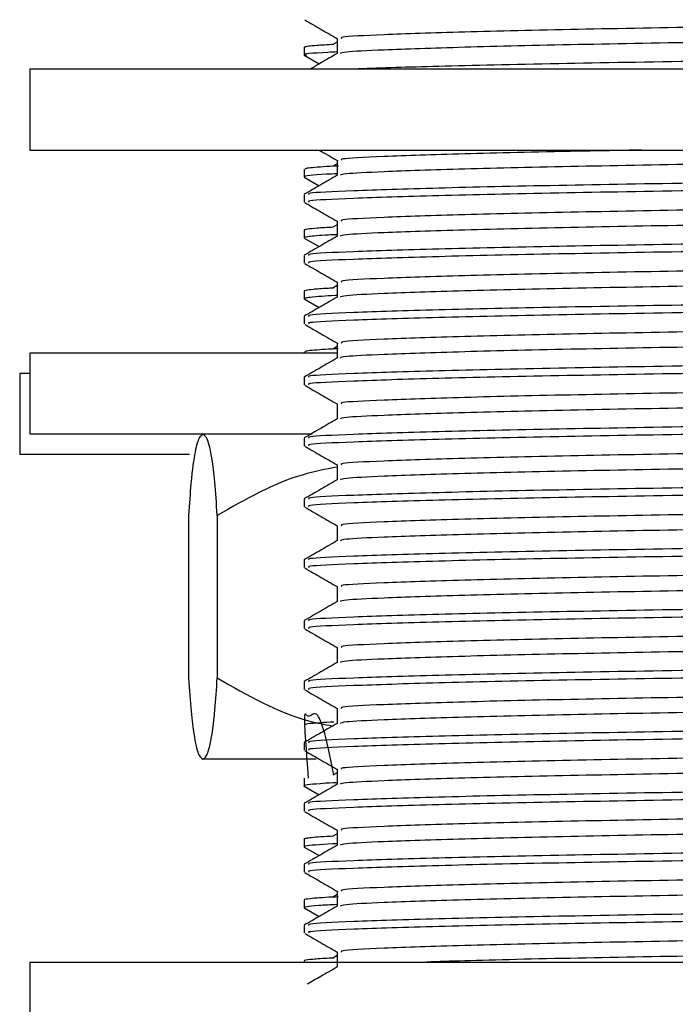
# Model space of a CAD drawing. Units: millimetres. Extents: x 3 to 2496, y 5 to 2495.
# Drawn here: x 538 to 555, y 1332 to 1356 of the extents above; entities that cross this region are included whole.
import ezdxf

# ---------------------------------------------------------------- set-up
doc = ezdxf.new("R2010")
doc.units = ezdxf.units.MM

msp = doc.modelspace()

# ---------------------------------------------------------------- linework, layer by layer
at = {"color": 7, "linetype": 'Continuous', "lineweight": 25}
for p, q in [((546.218, 1355.223), (546.118, 1355.161)), ((546.218, 1355.31), (546.218, 1354.938)), ((545.406, 1355.087), (545.406, 1354.9)), ((545.409, 1354.895), (545.776, 1354.683)), ((538.656, 1354.561), (538.656, 1352.561)), ((538.656, 1354.561), (583.156, 1354.561)), ((538.656, 1352.561), (583.156, 1352.561)), ((546.218, 1352.31), (546.218, 1351.935)), ((545.406, 1352.087), (545.406, 1351.9)), ((546.218, 1352.223), (546.118, 1352.161)), ((545.409, 1351.895), (545.776, 1351.683)), ((545.406, 1351.465), (545.406, 1351.278)), ((546.218, 1350.81), (546.218, 1350.435)), ((545.406, 1350.587), (545.406, 1350.4)), ((546.218, 1350.723), (546.118, 1350.661)), ((545.409, 1350.395), (545.776, 1350.183)), ((545.406, 1349.965), (545.406, 1349.778)), ((546.218, 1349.223), (546.118, 1349.161)), ((546.218, 1349.31), (546.218, 1348.938)), ((545.406, 1349.087), (545.406, 1348.9)), ((545.409, 1348.895), (545.776, 1348.683)), ((545.406, 1348.465), (545.406, 1348.278)), ((546.218, 1347.723), (546.118, 1347.661)), ((546.218, 1347.81), (546.218, 1347.438)), ((538.656, 1347.561), (538.656, 1345.561)), ((546.226, 1347.561), (538.656, 1347.561)), ((545.406, 1347.587), (545.406, 1347.561)), ((538.406, 1347.061), (538.406, 1345.061)), ((538.656, 1347.061), (538.406, 1347.061)), ((545.406, 1346.965), (545.406, 1346.778)), ((546.218, 1346.31), (546.218, 1345.938)), ((545.607, 1345.561), (538.656, 1345.561)), ((545.406, 1345.465), (545.406, 1345.278)), ((539.06, 1345.061), (538.406, 1345.061)), ((542.59, 1345.061), (539.06, 1345.061)), ((546.218, 1344.81), (546.218, 1344.438)), ((545.406, 1343.965), (545.406, 1343.778)), ((542.563, 1343.561), (542.563, 1339.561)), ((543.27, 1343.561), (543.27, 1339.561)), ((546.218, 1343.31), (546.218, 1342.938)), ((545.406, 1342.465), (545.406, 1342.278)), ((546.218, 1341.81), (546.218, 1341.438)), ((545.406, 1340.965), (545.406, 1340.778)), ((546.218, 1340.31), (546.218, 1339.938)), ((545.406, 1339.465), (545.406, 1339.278)), ((546.218, 1338.81), (546.218, 1338.438)), ((545.406, 1337.965), (545.406, 1337.778)), ((542.916, 1337.561), (542.906, 1337.561)), ((545.708, 1337.561), (542.916, 1337.561)), ((546.218, 1337.31), (546.218, 1336.938)), ((545.406, 1337.088), (545.406, 1336.9)), ((546.218, 1337.224), (546.118, 1337.161)), ((545.409, 1336.895), (545.776, 1336.683)), ((545.406, 1336.465), (545.406, 1336.278)), ((546.218, 1335.81), (546.218, 1335.435)), ((545.406, 1335.587), (545.406, 1335.4)), ((546.218, 1335.724), (546.118, 1335.661)), ((545.409, 1335.395), (545.776, 1335.183)), ((545.406, 1334.965), (545.406, 1334.778)), ((545.406, 1334.087), (545.406, 1333.9)), ((546.218, 1334.224), (546.118, 1334.161)), ((546.218, 1334.31), (546.218, 1333.935)), ((545.409, 1333.895), (545.776, 1333.683)), ((545.406, 1333.465), (545.406, 1333.278)), ((546.218, 1332.724), (546.118, 1332.661)), ((546.218, 1332.81), (546.218, 1332.438)), ((538.656, 1332.561), (538.656, 1330.561)), ((538.656, 1332.561), (583.156, 1332.561)), ((545.406, 1332.587), (545.406, 1332.561))]:
    msp.add_line(p, q, dxfattribs=at)
for centre, start, end in [((546.072, 1338.214), 113.3141, 113.4526), ((546.072, 1344.907), 246.5551, 246.6859)]:
    msp.add_arc(centre, 8, start, end, dxfattribs=at)
for points, knots in [([(575.48, 1356.053), (575.498, 1356.046), (575.571, 1356.019), (574.661, 1355.967), (572.797, 1355.901), (570.083, 1355.842), (566.777, 1355.783), (563.021, 1355.717), (559.119, 1355.651), (555.386, 1355.592), (552.024, 1355.533), (549.215, 1355.467), (547.269, 1355.401), (546.271, 1355.351), (546.32, 1355.32), (546.338, 1355.309)], [0, 0, 0, 0, 0.0279994, 0.1135182, 0.199037, 0.2816402, 0.3642435, 0.4497623, 0.5352811, 0.6178844, 0.7004876, 0.7860064, 0.8715252, 0.9541285, 1, 1, 1, 1]), ([(545.422, 1355.768), (545.558, 1355.69), (545.823, 1355.536), (546.088, 1355.383), (546.218, 1355.308)], [0, 0, 0, 0, 0.510024, 1, 1, 1, 1]), ([(575.474, 1355.684), (575.501, 1355.675), (575.591, 1355.646), (574.668, 1355.592), (572.795, 1355.526), (570.084, 1355.467), (566.777, 1355.408), (563.021, 1355.342), (559.119, 1355.276), (555.386, 1355.217), (552.023, 1355.158), (549.218, 1355.092), (547.355, 1355.029), (546.384, 1354.98), (546.319, 1354.952), (546.292, 1354.94)], [0, 0, 0, 0, 0.0367458, 0.1222457, 0.2077457, 0.2903307, 0.3729158, 0.4584158, 0.5439157, 0.6265008, 0.7090858, 0.7945858, 0.8800857, 0.9503756, 1, 1, 1, 1]), ([(576.28, 1355.215), (576.308, 1355.207), (576.403, 1355.178), (575.428, 1355.123), (573.452, 1355.057), (570.591, 1354.998), (567.102, 1354.939), (563.138, 1354.873), (559.021, 1354.807), (555.078, 1354.748), (551.544, 1354.689), (548.578, 1354.624), (547.339, 1354.581), (546.735, 1354.561)], [0, 0, 0, 0, 0.0419299, 0.1395587, 0.2371875, 0.3314881, 0.4257886, 0.5234174, 0.6210462, 0.7153468, 0.8096473, 0.9072761, 1, 1, 1, 1]), ([(546.218, 1354.978), (546.142, 1354.974), (545.653, 1354.951), (545.311, 1354.924), (545.447, 1354.903), (545.466, 1354.9)], [0, 0, 0, 0, 0.136016, 0.880239, 1, 1, 1, 1]), ([(546.132, 1355.161), (545.983, 1355.153), (545.716, 1355.138), (545.512, 1355.117), (545.417, 1355.101), (545.41, 1355.091), (545.408, 1355.087)], [0, 0, 0, 0, 0.334216, 0.597131, 0.849038, 1, 1, 1, 1]), ([(546.223, 1354.941), (546.088, 1354.863), (545.868, 1354.736), (545.649, 1354.609), (545.565, 1354.561)], [0, 0, 0, 0, 0.6164968, 1, 1, 1, 1]), ([(545.781, 1352.561), (545.797, 1352.551), (545.948, 1352.464), (546.099, 1352.377), (546.234, 1352.299)], [0, 0, 0, 0, 0.104226, 1, 1, 1, 1]), ([(573.631, 1352.561), (573.318, 1352.549), (572.43, 1352.516), (570.059, 1352.467), (566.784, 1352.408), (563.019, 1352.342), (559.12, 1352.276), (555.386, 1352.217), (552.023, 1352.158), (549.218, 1352.092), (547.355, 1352.029), (546.384, 1351.98), (546.319, 1351.952), (546.292, 1351.94)], [0, 0, 0, 0, 0.0536315, 0.1522815, 0.2509315, 0.3530635, 0.4551954, 0.5538454, 0.6524954, 0.7546273, 0.8567593, 0.9407224, 1, 1, 1, 1]), ([(553.711, 1352.561), (553.182, 1352.551), (551.492, 1352.522), (549.232, 1352.467), (547.265, 1352.401), (546.271, 1352.351), (546.32, 1352.32), (546.338, 1352.309)], [0, 0, 0, 0, 0.115196, 0.367832, 0.620467, 0.864489, 1, 1, 1, 1]), ([(546.257, 1352.168), (546.216, 1352.166), (546.036, 1352.158), (545.688, 1352.136), (545.414, 1352.111), (545.429, 1352.092), (545.433, 1352.087)], [0, 0, 0, 0, 0.070233, 0.312482, 0.806563, 1, 1, 1, 1]), ([(576.28, 1352.215), (576.308, 1352.207), (576.403, 1352.178), (575.428, 1352.123), (573.452, 1352.057), (570.591, 1351.998), (567.102, 1351.939), (563.138, 1351.873), (559.021, 1351.807), (555.081, 1351.748), (551.533, 1351.689), (548.569, 1351.623), (546.516, 1351.557), (545.462, 1351.507), (545.514, 1351.476), (545.532, 1351.465)], [0, 0, 0, 0, 0.0364109, 0.1211893, 0.2059677, 0.287856, 0.3697443, 0.4545227, 0.5393011, 0.6211893, 0.7030776, 0.787856, 0.8726344, 0.9545227, 1, 1, 1, 1]), ([(576.285, 1352.022), (576.305, 1352.015), (576.383, 1351.988), (575.421, 1351.935), (573.454, 1351.869), (570.591, 1351.811), (567.102, 1351.752), (563.138, 1351.686), (559.021, 1351.619), (555.081, 1351.561), (551.533, 1351.502), (548.569, 1351.436), (546.516, 1351.369), (545.462, 1351.319), (545.514, 1351.289), (545.532, 1351.278)], [0, 0, 0, 0, 0.028471, 0.113948, 0.199425, 0.281988, 0.364551, 0.450028, 0.535505, 0.618068, 0.700631, 0.786108, 0.871585, 0.954148, 1, 1, 1, 1]), ([(546.218, 1351.978), (546.129, 1351.974), (545.658, 1351.95), (545.37, 1351.923), (545.421, 1351.902), (545.427, 1351.9)], [0, 0, 0, 0, 0.170081, 0.906764, 1, 1, 1, 1]), ([(546.223, 1351.941), (546.088, 1351.863), (545.817, 1351.706), (545.546, 1351.55), (545.411, 1351.472)], [0, 0, 0, 0, 0.4999964, 1, 1, 1, 1]), ([(575.48, 1351.553), (575.498, 1351.546), (575.571, 1351.519), (574.661, 1351.467), (572.797, 1351.401), (570.083, 1351.342), (566.777, 1351.283), (563.021, 1351.217), (559.119, 1351.151), (555.386, 1351.092), (552.024, 1351.033), (549.215, 1350.967), (547.269, 1350.901), (546.271, 1350.851), (546.32, 1350.82), (546.338, 1350.809)], [0, 0, 0, 0, 0.027999, 0.113518, 0.199037, 0.28164, 0.364243, 0.449762, 0.535281, 0.617884, 0.700488, 0.786006, 0.871525, 0.954129, 1, 1, 1, 1]), ([(545.422, 1351.268), (545.558, 1351.19), (545.823, 1351.036), (546.088, 1350.883), (546.218, 1350.808)], [0, 0, 0, 0, 0.510024, 1, 1, 1, 1]), ([(575.474, 1351.184), (575.501, 1351.175), (575.591, 1351.146), (574.668, 1351.092), (572.795, 1351.026), (570.084, 1350.967), (566.777, 1350.908), (563.021, 1350.842), (559.119, 1350.776), (555.386, 1350.717), (552.023, 1350.658), (549.218, 1350.592), (547.355, 1350.529), (546.384, 1350.48), (546.319, 1350.452), (546.292, 1350.44)], [0, 0, 0, 0, 0.036746, 0.122246, 0.207746, 0.290331, 0.372916, 0.458416, 0.543916, 0.626501, 0.709086, 0.794586, 0.880086, 0.950376, 1, 1, 1, 1]), ([(546.125, 1350.661), (545.98, 1350.653), (545.697, 1350.637), (545.494, 1350.615), (545.411, 1350.599), (545.41, 1350.59), (545.41, 1350.587)], [0, 0, 0, 0, 0.330571, 0.646677, 0.885884, 1, 1, 1, 1]), ([(576.28, 1350.715), (576.308, 1350.707), (576.403, 1350.678), (575.428, 1350.623), (573.452, 1350.557), (570.591, 1350.498), (567.102, 1350.439), (563.138, 1350.373), (559.021, 1350.307), (555.081, 1350.248), (551.533, 1350.189), (548.569, 1350.123), (546.516, 1350.057), (545.462, 1350.007), (545.514, 1349.976), (545.532, 1349.965)], [0, 0, 0, 0, 0.0364109, 0.1211893, 0.2059677, 0.287856, 0.3697443, 0.4545227, 0.5393011, 0.6211893, 0.7030776, 0.787856, 0.8726344, 0.9545227, 1, 1, 1, 1]), ([(546.218, 1350.477), (546.116, 1350.472), (545.743, 1350.455), (545.536, 1350.434), (545.429, 1350.414), (545.404, 1350.405), (545.409, 1350.401), (545.41, 1350.4)], [0, 0, 0, 0, 0.176849, 0.651781, 0.82525, 0.955931, 1, 1, 1, 1]), ([(546.223, 1350.441), (546.088, 1350.363), (545.817, 1350.206), (545.546, 1350.05), (545.411, 1349.972)], [0, 0, 0, 0, 0.4999964, 1, 1, 1, 1]), ([(576.285, 1350.522), (576.305, 1350.515), (576.383, 1350.488), (575.421, 1350.435), (573.454, 1350.369), (570.591, 1350.311), (567.102, 1350.252), (563.138, 1350.186), (559.021, 1350.119), (555.081, 1350.061), (551.533, 1350.002), (548.569, 1349.936), (546.516, 1349.869), (545.462, 1349.819), (545.514, 1349.789), (545.532, 1349.778)], [0, 0, 0, 0, 0.028471, 0.113948, 0.199425, 0.281988, 0.364551, 0.450028, 0.535505, 0.618068, 0.700631, 0.786108, 0.871585, 0.954148, 1, 1, 1, 1]), ([(575.48, 1350.053), (575.498, 1350.046), (575.571, 1350.019), (574.661, 1349.967), (572.797, 1349.901), (570.083, 1349.842), (566.777, 1349.783), (563.021, 1349.717), (559.119, 1349.651), (555.386, 1349.592), (552.024, 1349.533), (549.215, 1349.467), (547.269, 1349.401), (546.271, 1349.351), (546.32, 1349.32), (546.338, 1349.309)], [0, 0, 0, 0, 0.027999, 0.113518, 0.199037, 0.28164, 0.364243, 0.449762, 0.535281, 0.617884, 0.700488, 0.786006, 0.871525, 0.954129, 1, 1, 1, 1]), ([(545.422, 1349.768), (545.558, 1349.69), (545.823, 1349.536), (546.088, 1349.383), (546.218, 1349.308)], [0, 0, 0, 0, 0.5100237, 1, 1, 1, 1]), ([(575.474, 1349.684), (575.501, 1349.675), (575.591, 1349.646), (574.668, 1349.592), (572.795, 1349.526), (570.084, 1349.467), (566.777, 1349.408), (563.021, 1349.342), (559.119, 1349.276), (555.386, 1349.217), (552.023, 1349.158), (549.218, 1349.092), (547.355, 1349.029), (546.384, 1348.98), (546.319, 1348.952), (546.292, 1348.94)], [0, 0, 0, 0, 0.036746, 0.122246, 0.207746, 0.290331, 0.372916, 0.458416, 0.543916, 0.626501, 0.709086, 0.794586, 0.880086, 0.950376, 1, 1, 1, 1]), ([(546.132, 1349.161), (546.09, 1349.159), (545.858, 1349.148), (545.628, 1349.13), (545.452, 1349.108), (545.398, 1349.094), (545.409, 1349.088), (545.41, 1349.087)], [0, 0, 0, 0, 0.078757, 0.441888, 0.73355, 0.967293, 1, 1, 1, 1]), ([(576.28, 1349.215), (576.308, 1349.207), (576.403, 1349.178), (575.428, 1349.123), (573.452, 1349.057), (570.591, 1348.998), (567.102, 1348.939), (563.138, 1348.873), (559.021, 1348.807), (555.081, 1348.748), (551.533, 1348.689), (548.569, 1348.623), (546.516, 1348.557), (545.462, 1348.507), (545.514, 1348.476), (545.532, 1348.465)], [0, 0, 0, 0, 0.0364109, 0.1211893, 0.2059677, 0.287856, 0.3697443, 0.4545227, 0.5393011, 0.6211893, 0.7030776, 0.787856, 0.8726344, 0.9545227, 1, 1, 1, 1]), ([(546.218, 1348.979), (546.205, 1348.978), (546.055, 1348.971), (545.807, 1348.956), (545.559, 1348.936), (545.44, 1348.917), (545.399, 1348.906), (545.408, 1348.9), (545.409, 1348.9)], [0, 0, 0, 0, 0.022211, 0.26263, 0.570494, 0.781459, 0.976012, 1, 1, 1, 1]), ([(546.223, 1348.941), (546.088, 1348.863), (545.817, 1348.706), (545.546, 1348.55), (545.411, 1348.472)], [0, 0, 0, 0, 0.499996, 1, 1, 1, 1]), ([(576.285, 1349.022), (576.305, 1349.015), (576.383, 1348.988), (575.421, 1348.935), (573.454, 1348.869), (570.591, 1348.811), (567.102, 1348.752), (563.138, 1348.686), (559.021, 1348.619), (555.081, 1348.561), (551.533, 1348.502), (548.569, 1348.436), (546.516, 1348.369), (545.462, 1348.319), (545.514, 1348.289), (545.532, 1348.278)], [0, 0, 0, 0, 0.0284713, 0.1139483, 0.1994252, 0.2819882, 0.3645512, 0.4500281, 0.5355051, 0.6180681, 0.7006311, 0.786108, 0.871585, 0.9541479, 1, 1, 1, 1]), ([(575.48, 1348.553), (575.498, 1348.546), (575.571, 1348.519), (574.661, 1348.467), (572.797, 1348.401), (570.083, 1348.342), (566.777, 1348.283), (563.021, 1348.217), (559.119, 1348.151), (555.386, 1348.092), (552.024, 1348.033), (549.215, 1347.967), (547.269, 1347.901), (546.271, 1347.851), (546.32, 1347.82), (546.338, 1347.809)], [0, 0, 0, 0, 0.027999, 0.113518, 0.199037, 0.28164, 0.364243, 0.449762, 0.535281, 0.617884, 0.700488, 0.786006, 0.871525, 0.954129, 1, 1, 1, 1]), ([(545.422, 1348.268), (545.558, 1348.19), (545.828, 1348.033), (546.099, 1347.877), (546.234, 1347.799)], [0, 0, 0, 0, 0.500001, 1, 1, 1, 1]), ([(575.474, 1348.184), (575.501, 1348.175), (575.591, 1348.146), (574.668, 1348.092), (572.795, 1348.026), (570.084, 1347.967), (566.777, 1347.908), (563.021, 1347.842), (559.119, 1347.776), (555.386, 1347.717), (552.023, 1347.658), (549.218, 1347.592), (547.355, 1347.529), (546.384, 1347.48), (546.319, 1347.452), (546.292, 1347.44)], [0, 0, 0, 0, 0.036746, 0.122246, 0.207746, 0.290331, 0.372916, 0.458416, 0.543916, 0.626501, 0.709086, 0.794586, 0.880086, 0.950376, 1, 1, 1, 1]), ([(546.249, 1347.667), (546.199, 1347.665), (546.007, 1347.656), (545.77, 1347.641), (545.548, 1347.622), (545.418, 1347.603), (545.426, 1347.592), (545.43, 1347.587)], [0, 0, 0, 0, 0.085922, 0.328674, 0.571427, 0.807591, 1, 1, 1, 1]), ([(576.28, 1347.715), (576.308, 1347.707), (576.403, 1347.678), (575.428, 1347.623), (573.452, 1347.557), (570.591, 1347.498), (567.102, 1347.439), (563.138, 1347.373), (559.021, 1347.307), (555.081, 1347.248), (551.533, 1347.189), (548.569, 1347.123), (546.516, 1347.057), (545.462, 1347.007), (545.514, 1346.976), (545.532, 1346.965)], [0, 0, 0, 0, 0.0364109, 0.1211893, 0.2059677, 0.287856, 0.3697443, 0.4545227, 0.5393011, 0.6211893, 0.7030776, 0.787856, 0.8726344, 0.9545227, 1, 1, 1, 1]), ([(546.223, 1347.441), (546.088, 1347.363), (545.817, 1347.206), (545.546, 1347.05), (545.411, 1346.972)], [0, 0, 0, 0, 0.499996, 1, 1, 1, 1]), ([(576.285, 1347.522), (576.305, 1347.515), (576.383, 1347.488), (575.421, 1347.435), (573.454, 1347.369), (570.591, 1347.311), (567.102, 1347.252), (563.138, 1347.186), (559.021, 1347.119), (555.081, 1347.061), (551.533, 1347.002), (548.569, 1346.936), (546.516, 1346.869), (545.462, 1346.819), (545.514, 1346.789), (545.532, 1346.778)], [0, 0, 0, 0, 0.028471, 0.113948, 0.199425, 0.281988, 0.364551, 0.450028, 0.535505, 0.618068, 0.700631, 0.786108, 0.871585, 0.954148, 1, 1, 1, 1]), ([(575.48, 1347.053), (575.498, 1347.046), (575.571, 1347.019), (574.661, 1346.967), (572.797, 1346.901), (570.083, 1346.842), (566.777, 1346.783), (563.021, 1346.717), (559.119, 1346.651), (555.386, 1346.592), (552.024, 1346.533), (549.215, 1346.467), (547.269, 1346.401), (546.271, 1346.351), (546.32, 1346.32), (546.338, 1346.309)], [0, 0, 0, 0, 0.027999, 0.113518, 0.199037, 0.28164, 0.364243, 0.449762, 0.535281, 0.617884, 0.700488, 0.786006, 0.871525, 0.954129, 1, 1, 1, 1]), ([(545.422, 1346.768), (545.558, 1346.69), (545.823, 1346.536), (546.088, 1346.383), (546.218, 1346.308)], [0, 0, 0, 0, 0.510024, 1, 1, 1, 1]), ([(575.474, 1346.684), (575.501, 1346.675), (575.591, 1346.646), (574.668, 1346.592), (572.795, 1346.526), (570.084, 1346.467), (566.777, 1346.408), (563.021, 1346.342), (559.119, 1346.276), (555.386, 1346.217), (552.023, 1346.158), (549.218, 1346.092), (547.355, 1346.029), (546.384, 1345.98), (546.319, 1345.952), (546.292, 1345.94)], [0, 0, 0, 0, 0.036746, 0.122246, 0.207746, 0.290331, 0.372916, 0.458416, 0.543916, 0.626501, 0.709086, 0.794586, 0.880086, 0.950376, 1, 1, 1, 1]), ([(576.28, 1346.215), (576.308, 1346.207), (576.403, 1346.178), (575.428, 1346.123), (573.452, 1346.057), (570.591, 1345.998), (567.102, 1345.939), (563.138, 1345.873), (559.021, 1345.807), (555.081, 1345.748), (551.533, 1345.689), (548.569, 1345.623), (546.516, 1345.557), (545.462, 1345.507), (545.514, 1345.476), (545.532, 1345.465)], [0, 0, 0, 0, 0.0364109, 0.1211893, 0.2059677, 0.287856, 0.3697443, 0.4545227, 0.5393011, 0.6211893, 0.7030776, 0.787856, 0.8726344, 0.9545227, 1, 1, 1, 1]), ([(576.285, 1346.022), (576.305, 1346.015), (576.383, 1345.988), (575.421, 1345.935), (573.454, 1345.869), (570.591, 1345.811), (567.102, 1345.752), (563.138, 1345.686), (559.021, 1345.619), (555.081, 1345.561), (551.533, 1345.502), (548.569, 1345.436), (546.516, 1345.369), (545.462, 1345.319), (545.514, 1345.289), (545.532, 1345.278)], [0, 0, 0, 0, 0.028471, 0.113948, 0.199425, 0.281988, 0.364551, 0.450028, 0.535505, 0.618068, 0.700631, 0.786108, 0.871585, 0.954148, 1, 1, 1, 1]), ([(546.223, 1345.941), (546.088, 1345.863), (545.817, 1345.706), (545.546, 1345.55), (545.411, 1345.472)], [0, 0, 0, 0, 0.4999964, 1, 1, 1, 1]), ([(542.896, 1345.541), (542.873, 1345.528), (542.815, 1345.495), (542.723, 1345.173), (542.633, 1344.568), (542.582, 1343.837), (542.563, 1343.561)], [0, 0, 0, 0, 0.200353, 0.503858, 0.812406, 1, 1, 1, 1]), ([(543.27, 1343.561), (543.25, 1343.853), (543.208, 1344.446), (543.127, 1345.075), (543.029, 1345.49), (542.954, 1345.537), (542.916, 1345.561)], [0, 0, 0, 0, 0.187923, 0.380265, 0.68811, 1, 1, 1, 1]), ([(575.48, 1345.553), (575.498, 1345.546), (575.571, 1345.519), (574.661, 1345.467), (572.797, 1345.401), (570.083, 1345.342), (566.777, 1345.283), (563.021, 1345.217), (559.119, 1345.151), (555.386, 1345.092), (552.024, 1345.033), (549.215, 1344.967), (547.269, 1344.901), (546.271, 1344.851), (546.32, 1344.82), (546.338, 1344.809)], [0, 0, 0, 0, 0.027999, 0.113518, 0.199037, 0.28164, 0.364243, 0.449762, 0.535281, 0.617884, 0.700488, 0.786006, 0.871525, 0.954129, 1, 1, 1, 1]), ([(545.422, 1345.268), (545.558, 1345.19), (545.823, 1345.036), (546.088, 1344.883), (546.218, 1344.808)], [0, 0, 0, 0, 0.510024, 1, 1, 1, 1]), ([(575.474, 1345.184), (575.501, 1345.175), (575.591, 1345.146), (574.668, 1345.092), (572.795, 1345.026), (570.084, 1344.967), (566.777, 1344.908), (563.021, 1344.842), (559.119, 1344.776), (555.386, 1344.717), (552.023, 1344.658), (549.218, 1344.592), (547.355, 1344.529), (546.384, 1344.48), (546.319, 1344.452), (546.292, 1344.44)], [0, 0, 0, 0, 0.036746, 0.122246, 0.207746, 0.290331, 0.372916, 0.458416, 0.543916, 0.626501, 0.709086, 0.794586, 0.880086, 0.950376, 1, 1, 1, 1]), ([(546.218, 1344.753), (545.937, 1344.699), (544.901, 1344.5), (543.957, 1343.956), (543.27, 1343.561)], [0, 0, 0, 0, 0.2713247, 1, 1, 1, 1]), ([(576.28, 1344.715), (576.308, 1344.707), (576.403, 1344.678), (575.428, 1344.623), (573.452, 1344.557), (570.591, 1344.498), (567.102, 1344.439), (563.138, 1344.373), (559.021, 1344.307), (555.081, 1344.248), (551.533, 1344.189), (548.569, 1344.123), (546.516, 1344.057), (545.462, 1344.007), (545.514, 1343.976), (545.532, 1343.965)], [0, 0, 0, 0, 0.0364109, 0.1211893, 0.2059677, 0.287856, 0.3697443, 0.4545227, 0.5393011, 0.6211893, 0.7030776, 0.787856, 0.8726344, 0.9545227, 1, 1, 1, 1]), ([(576.285, 1344.522), (576.305, 1344.515), (576.383, 1344.488), (575.421, 1344.435), (573.454, 1344.369), (570.591, 1344.311), (567.102, 1344.252), (563.138, 1344.186), (559.021, 1344.119), (555.081, 1344.061), (551.533, 1344.002), (548.569, 1343.936), (546.516, 1343.869), (545.462, 1343.819), (545.514, 1343.789), (545.532, 1343.778)], [0, 0, 0, 0, 0.028471, 0.113948, 0.199425, 0.281988, 0.364551, 0.450028, 0.535505, 0.618068, 0.700631, 0.786108, 0.871585, 0.954148, 1, 1, 1, 1]), ([(546.223, 1344.441), (546.088, 1344.363), (545.817, 1344.206), (545.546, 1344.05), (545.411, 1343.972)], [0, 0, 0, 0, 0.499996, 1, 1, 1, 1]), ([(575.48, 1344.053), (575.498, 1344.046), (575.571, 1344.019), (574.661, 1343.967), (572.797, 1343.901), (570.083, 1343.842), (566.777, 1343.783), (563.021, 1343.717), (559.119, 1343.651), (555.386, 1343.592), (552.024, 1343.533), (549.215, 1343.467), (547.269, 1343.401), (546.271, 1343.351), (546.32, 1343.32), (546.338, 1343.309)], [0, 0, 0, 0, 0.0279994, 0.1135182, 0.199037, 0.2816402, 0.3642435, 0.4497623, 0.5352811, 0.6178844, 0.7004876, 0.7860064, 0.8715252, 0.9541285, 1, 1, 1, 1]), ([(545.422, 1343.768), (545.558, 1343.69), (545.823, 1343.536), (546.088, 1343.383), (546.218, 1343.308)], [0, 0, 0, 0, 0.5100237, 1, 1, 1, 1]), ([(575.474, 1343.684), (575.501, 1343.675), (575.591, 1343.646), (574.668, 1343.592), (572.795, 1343.526), (570.084, 1343.467), (566.777, 1343.408), (563.021, 1343.342), (559.119, 1343.276), (555.386, 1343.217), (552.023, 1343.158), (549.218, 1343.092), (547.355, 1343.029), (546.384, 1342.98), (546.319, 1342.952), (546.292, 1342.94)], [0, 0, 0, 0, 0.036746, 0.122246, 0.207746, 0.290331, 0.372916, 0.458416, 0.543916, 0.626501, 0.709086, 0.794586, 0.880086, 0.950376, 1, 1, 1, 1]), ([(576.28, 1343.215), (576.308, 1343.207), (576.403, 1343.178), (575.428, 1343.123), (573.452, 1343.057), (570.591, 1342.998), (567.102, 1342.939), (563.138, 1342.873), (559.021, 1342.807), (555.081, 1342.748), (551.533, 1342.689), (548.569, 1342.623), (546.516, 1342.557), (545.462, 1342.507), (545.514, 1342.476), (545.532, 1342.465)], [0, 0, 0, 0, 0.036411, 0.121189, 0.205968, 0.287856, 0.369744, 0.454523, 0.539301, 0.621189, 0.703078, 0.787856, 0.872634, 0.954523, 1, 1, 1, 1]), ([(546.223, 1342.941), (546.088, 1342.863), (545.817, 1342.706), (545.546, 1342.55), (545.411, 1342.472)], [0, 0, 0, 0, 0.499996, 1, 1, 1, 1]), ([(576.285, 1343.022), (576.305, 1343.015), (576.383, 1342.988), (575.421, 1342.935), (573.454, 1342.869), (570.591, 1342.811), (567.102, 1342.752), (563.138, 1342.686), (559.021, 1342.619), (555.081, 1342.561), (551.533, 1342.502), (548.569, 1342.436), (546.516, 1342.369), (545.462, 1342.319), (545.514, 1342.289), (545.532, 1342.278)], [0, 0, 0, 0, 0.028471, 0.113948, 0.199425, 0.281988, 0.364551, 0.450028, 0.535505, 0.618068, 0.700631, 0.786108, 0.871585, 0.954148, 1, 1, 1, 1]), ([(575.48, 1342.553), (575.498, 1342.546), (575.571, 1342.519), (574.661, 1342.467), (572.797, 1342.401), (570.083, 1342.342), (566.777, 1342.283), (563.021, 1342.217), (559.119, 1342.151), (555.386, 1342.092), (552.024, 1342.033), (549.215, 1341.967), (547.269, 1341.901), (546.271, 1341.851), (546.32, 1341.82), (546.338, 1341.809)], [0, 0, 0, 0, 0.0279994, 0.1135182, 0.199037, 0.2816402, 0.3642435, 0.4497623, 0.5352811, 0.6178844, 0.7004876, 0.7860064, 0.8715252, 0.9541285, 1, 1, 1, 1]), ([(545.422, 1342.268), (545.558, 1342.19), (545.823, 1342.036), (546.088, 1341.883), (546.218, 1341.808)], [0, 0, 0, 0, 0.5100237, 1, 1, 1, 1]), ([(575.474, 1342.184), (575.501, 1342.175), (575.591, 1342.146), (574.668, 1342.092), (572.795, 1342.026), (570.084, 1341.967), (566.777, 1341.908), (563.021, 1341.842), (559.119, 1341.776), (555.386, 1341.717), (552.023, 1341.658), (549.218, 1341.592), (547.355, 1341.529), (546.384, 1341.48), (546.319, 1341.452), (546.292, 1341.44)], [0, 0, 0, 0, 0.036746, 0.122246, 0.207746, 0.290331, 0.372916, 0.458416, 0.543916, 0.626501, 0.709086, 0.794586, 0.880086, 0.950376, 1, 1, 1, 1]), ([(576.28, 1341.715), (576.308, 1341.707), (576.403, 1341.678), (575.428, 1341.623), (573.452, 1341.557), (570.591, 1341.498), (567.102, 1341.439), (563.138, 1341.373), (559.021, 1341.307), (555.081, 1341.248), (551.533, 1341.189), (548.569, 1341.123), (546.516, 1341.057), (545.462, 1341.007), (545.514, 1340.976), (545.532, 1340.965)], [0, 0, 0, 0, 0.036411, 0.121189, 0.205968, 0.287856, 0.369744, 0.454523, 0.539301, 0.621189, 0.703078, 0.787856, 0.872634, 0.954523, 1, 1, 1, 1]), ([(546.223, 1341.441), (546.088, 1341.363), (545.817, 1341.206), (545.546, 1341.05), (545.411, 1340.972)], [0, 0, 0, 0, 0.499996, 1, 1, 1, 1]), ([(576.285, 1341.522), (576.305, 1341.515), (576.383, 1341.488), (575.421, 1341.435), (573.454, 1341.369), (570.591, 1341.311), (567.102, 1341.252), (563.138, 1341.186), (559.021, 1341.119), (555.081, 1341.061), (551.533, 1341.002), (548.569, 1340.936), (546.516, 1340.869), (545.462, 1340.819), (545.514, 1340.789), (545.532, 1340.778)], [0, 0, 0, 0, 0.028471, 0.113948, 0.199425, 0.281988, 0.364551, 0.450028, 0.535505, 0.618068, 0.700631, 0.786108, 0.871585, 0.954148, 1, 1, 1, 1]), ([(575.48, 1341.053), (575.498, 1341.046), (575.571, 1341.019), (574.661, 1340.967), (572.797, 1340.901), (570.083, 1340.842), (566.777, 1340.783), (563.021, 1340.717), (559.119, 1340.651), (555.386, 1340.592), (552.024, 1340.533), (549.215, 1340.467), (547.269, 1340.401), (546.271, 1340.351), (546.32, 1340.32), (546.338, 1340.309)], [0, 0, 0, 0, 0.027999, 0.113518, 0.199037, 0.28164, 0.364243, 0.449762, 0.535281, 0.617884, 0.700488, 0.786006, 0.871525, 0.954129, 1, 1, 1, 1]), ([(545.422, 1340.768), (545.558, 1340.69), (545.823, 1340.536), (546.088, 1340.383), (546.218, 1340.308)], [0, 0, 0, 0, 0.510024, 1, 1, 1, 1]), ([(575.474, 1340.684), (575.501, 1340.675), (575.591, 1340.646), (574.668, 1340.592), (572.795, 1340.526), (570.084, 1340.467), (566.777, 1340.408), (563.021, 1340.342), (559.119, 1340.276), (555.386, 1340.217), (552.023, 1340.158), (549.218, 1340.092), (547.355, 1340.029), (546.384, 1339.98), (546.319, 1339.952), (546.292, 1339.94)], [0, 0, 0, 0, 0.036746, 0.122246, 0.207746, 0.290331, 0.372916, 0.458416, 0.543916, 0.626501, 0.709086, 0.794586, 0.880086, 0.950376, 1, 1, 1, 1]), ([(576.28, 1340.215), (576.308, 1340.207), (576.403, 1340.178), (575.428, 1340.123), (573.452, 1340.057), (570.591, 1339.998), (567.102, 1339.939), (563.138, 1339.873), (559.021, 1339.807), (555.081, 1339.748), (551.533, 1339.689), (548.569, 1339.623), (546.516, 1339.557), (545.462, 1339.507), (545.514, 1339.476), (545.532, 1339.465)], [0, 0, 0, 0, 0.036411, 0.121189, 0.205968, 0.287856, 0.369744, 0.454523, 0.539301, 0.621189, 0.703078, 0.787856, 0.872634, 0.954523, 1, 1, 1, 1]), ([(546.223, 1339.941), (546.088, 1339.863), (545.817, 1339.706), (545.546, 1339.55), (545.411, 1339.472)], [0, 0, 0, 0, 0.499996, 1, 1, 1, 1]), ([(576.285, 1340.022), (576.305, 1340.015), (576.383, 1339.988), (575.421, 1339.935), (573.454, 1339.869), (570.591, 1339.811), (567.102, 1339.752), (563.138, 1339.686), (559.021, 1339.619), (555.081, 1339.561), (551.533, 1339.502), (548.569, 1339.436), (546.516, 1339.369), (545.462, 1339.319), (545.514, 1339.289), (545.532, 1339.278)], [0, 0, 0, 0, 0.028471, 0.113948, 0.199425, 0.281988, 0.364551, 0.450028, 0.535505, 0.618068, 0.700631, 0.786108, 0.871585, 0.954148, 1, 1, 1, 1]), ([(542.563, 1339.561), (542.583, 1339.268), (542.625, 1338.675), (542.706, 1338.047), (542.803, 1337.631), (542.879, 1337.584), (542.916, 1337.561)], [0, 0, 0, 0, 0.1879226, 0.3802653, 0.68811, 1, 1, 1, 1]), ([(542.916, 1337.561), (542.946, 1337.576), (543.011, 1337.609), (543.11, 1337.946), (543.2, 1338.553), (543.251, 1339.284), (543.27, 1339.561)], [0, 0, 0, 0, 0.246257, 0.532339, 0.823175, 1, 1, 1, 1]), ([(543.27, 1339.561), (544.01, 1339.133), (544.916, 1338.61), (545.909, 1338.416), (546.09, 1338.38)], [0, 0, 0, 0, 0.817262, 1, 1, 1, 1]), ([(575.48, 1339.553), (575.498, 1339.546), (575.571, 1339.519), (574.661, 1339.467), (572.797, 1339.401), (570.083, 1339.342), (566.777, 1339.283), (563.021, 1339.217), (559.119, 1339.151), (555.386, 1339.092), (552.024, 1339.033), (549.215, 1338.967), (547.269, 1338.901), (546.271, 1338.851), (546.32, 1338.82), (546.338, 1338.809)], [0, 0, 0, 0, 0.0279994, 0.1135182, 0.199037, 0.2816402, 0.3642435, 0.4497623, 0.5352811, 0.6178844, 0.7004876, 0.7860064, 0.8715252, 0.9541285, 1, 1, 1, 1]), ([(545.422, 1339.268), (545.558, 1339.19), (545.823, 1339.036), (546.088, 1338.883), (546.218, 1338.808)], [0, 0, 0, 0, 0.510024, 1, 1, 1, 1]), ([(575.474, 1339.184), (575.501, 1339.175), (575.591, 1339.146), (574.668, 1339.092), (572.795, 1339.026), (570.084, 1338.967), (566.777, 1338.908), (563.021, 1338.842), (559.119, 1338.776), (555.386, 1338.717), (552.023, 1338.658), (549.218, 1338.592), (547.355, 1338.529), (546.384, 1338.48), (546.319, 1338.452), (546.292, 1338.44)], [0, 0, 0, 0, 0.036746, 0.122246, 0.207746, 0.290331, 0.372916, 0.458416, 0.543916, 0.626501, 0.709086, 0.794586, 0.880086, 0.950376, 1, 1, 1, 1]), ([(546.142, 1337.161), (546.006, 1337.824), (545.776, 1338.94), (545.501, 1338.488), (545.374, 1338.897), (545.458, 1337.745), (545.505, 1337.088)], [0, 0, 0, 0, 0.3286717, 0.5533088, 0.7449864, 1, 1, 1, 1]), ([(576.28, 1338.715), (576.308, 1338.707), (576.403, 1338.678), (575.428, 1338.623), (573.452, 1338.557), (570.591, 1338.498), (567.102, 1338.439), (563.138, 1338.373), (559.021, 1338.307), (555.081, 1338.248), (551.533, 1338.189), (548.569, 1338.123), (546.516, 1338.057), (545.462, 1338.007), (545.514, 1337.976), (545.532, 1337.965)], [0, 0, 0, 0, 0.036411, 0.121189, 0.205968, 0.287856, 0.369744, 0.454523, 0.539301, 0.621189, 0.703078, 0.787856, 0.872634, 0.954523, 1, 1, 1, 1]), ([(546.141, 1338.474), (546.026, 1338.468), (545.722, 1338.452), (545.466, 1338.427), (545.429, 1338.409), (545.411, 1338.4)], [0, 0, 0, 0, 0.242087, 0.636555, 1, 1, 1, 1]), ([(546.223, 1338.441), (546.088, 1338.363), (545.817, 1338.206), (545.546, 1338.05), (545.411, 1337.972)], [0, 0, 0, 0, 0.499996, 1, 1, 1, 1]), ([(576.285, 1338.522), (576.305, 1338.515), (576.383, 1338.488), (575.421, 1338.435), (573.454, 1338.369), (570.591, 1338.311), (567.102, 1338.252), (563.138, 1338.186), (559.021, 1338.119), (555.081, 1338.061), (551.533, 1338.002), (548.569, 1337.936), (546.516, 1337.869), (545.462, 1337.819), (545.514, 1337.789), (545.532, 1337.778)], [0, 0, 0, 0, 0.028471, 0.113948, 0.199425, 0.281988, 0.364551, 0.450028, 0.535505, 0.618068, 0.700631, 0.786108, 0.871585, 0.954148, 1, 1, 1, 1]), ([(575.48, 1338.053), (575.498, 1338.046), (575.571, 1338.019), (574.661, 1337.967), (572.797, 1337.901), (570.083, 1337.842), (566.777, 1337.783), (563.021, 1337.717), (559.119, 1337.651), (555.386, 1337.592), (552.024, 1337.533), (549.215, 1337.467), (547.269, 1337.401), (546.271, 1337.351), (546.32, 1337.32), (546.338, 1337.309)], [0, 0, 0, 0, 0.027999, 0.113518, 0.199037, 0.28164, 0.364243, 0.449762, 0.535281, 0.617884, 0.700488, 0.786006, 0.871525, 0.954129, 1, 1, 1, 1]), ([(545.422, 1337.768), (545.558, 1337.69), (545.823, 1337.536), (546.088, 1337.383), (546.218, 1337.308)], [0, 0, 0, 0, 0.510024, 1, 1, 1, 1]), ([(575.474, 1337.684), (575.501, 1337.675), (575.591, 1337.646), (574.668, 1337.592), (572.795, 1337.526), (570.084, 1337.467), (566.777, 1337.408), (563.021, 1337.342), (559.119, 1337.276), (555.386, 1337.217), (552.023, 1337.158), (549.218, 1337.092), (547.355, 1337.029), (546.384, 1336.98), (546.319, 1336.952), (546.292, 1336.94)], [0, 0, 0, 0, 0.036746, 0.122246, 0.207746, 0.290331, 0.372916, 0.458416, 0.543916, 0.626501, 0.709086, 0.794586, 0.880086, 0.950376, 1, 1, 1, 1]), ([(576.28, 1337.215), (576.308, 1337.207), (576.403, 1337.178), (575.428, 1337.123), (573.452, 1337.057), (570.591, 1336.998), (567.102, 1336.939), (563.138, 1336.873), (559.021, 1336.807), (555.081, 1336.748), (551.533, 1336.689), (548.569, 1336.623), (546.516, 1336.557), (545.462, 1336.507), (545.514, 1336.476), (545.532, 1336.465)], [0, 0, 0, 0, 0.036411, 0.121189, 0.205968, 0.287856, 0.369744, 0.454523, 0.539301, 0.621189, 0.703078, 0.787856, 0.872634, 0.954523, 1, 1, 1, 1]), ([(576.285, 1337.022), (576.305, 1337.015), (576.383, 1336.988), (575.421, 1336.935), (573.454, 1336.869), (570.591, 1336.811), (567.102, 1336.752), (563.138, 1336.686), (559.021, 1336.619), (555.081, 1336.561), (551.533, 1336.502), (548.569, 1336.436), (546.516, 1336.369), (545.462, 1336.319), (545.514, 1336.289), (545.532, 1336.278)], [0, 0, 0, 0, 0.028471, 0.113948, 0.199425, 0.281988, 0.364551, 0.450028, 0.535505, 0.618068, 0.700631, 0.786108, 0.871585, 0.954148, 1, 1, 1, 1]), ([(546.218, 1336.978), (546.186, 1336.977), (546.01, 1336.969), (545.737, 1336.951), (545.468, 1336.926), (545.38, 1336.906), (545.412, 1336.896), (545.415, 1336.895)], [0, 0, 0, 0, 0.050683, 0.283792, 0.63334, 0.962103, 1, 1, 1, 1]), ([(546.223, 1336.941), (546.088, 1336.863), (545.817, 1336.706), (545.546, 1336.55), (545.411, 1336.472)], [0, 0, 0, 0, 0.499996, 1, 1, 1, 1]), ([(575.48, 1336.553), (575.498, 1336.546), (575.571, 1336.519), (574.661, 1336.467), (572.797, 1336.401), (570.083, 1336.342), (566.777, 1336.283), (563.021, 1336.217), (559.119, 1336.151), (555.386, 1336.092), (552.024, 1336.033), (549.215, 1335.967), (547.269, 1335.901), (546.271, 1335.851), (546.32, 1335.82), (546.338, 1335.809)], [0, 0, 0, 0, 0.027999, 0.113518, 0.199037, 0.28164, 0.364243, 0.449762, 0.535281, 0.617884, 0.700488, 0.786006, 0.871525, 0.954129, 1, 1, 1, 1]), ([(545.422, 1336.268), (545.558, 1336.19), (545.823, 1336.036), (546.088, 1335.883), (546.218, 1335.808)], [0, 0, 0, 0, 0.510024, 1, 1, 1, 1]), ([(575.474, 1336.184), (575.501, 1336.175), (575.591, 1336.146), (574.668, 1336.092), (572.795, 1336.026), (570.084, 1335.967), (566.777, 1335.908), (563.021, 1335.842), (559.119, 1335.776), (555.386, 1335.717), (552.023, 1335.658), (549.218, 1335.592), (547.355, 1335.529), (546.384, 1335.48), (546.319, 1335.452), (546.292, 1335.44)], [0, 0, 0, 0, 0.036746, 0.122246, 0.207746, 0.290331, 0.372916, 0.458416, 0.543916, 0.626501, 0.709086, 0.794586, 0.880086, 0.950376, 1, 1, 1, 1]), ([(546.139, 1335.661), (546.026, 1335.655), (545.678, 1335.637), (545.472, 1335.613), (545.392, 1335.594), (545.406, 1335.587), (545.406, 1335.587)], [0, 0, 0, 0, 0.239125, 0.731271, 0.99715, 1, 1, 1, 1]), ([(576.28, 1335.715), (576.308, 1335.707), (576.403, 1335.678), (575.428, 1335.623), (573.452, 1335.557), (570.591, 1335.498), (567.102, 1335.439), (563.138, 1335.373), (559.021, 1335.307), (555.081, 1335.248), (551.533, 1335.189), (548.569, 1335.123), (546.516, 1335.057), (545.462, 1335.007), (545.514, 1334.976), (545.532, 1334.965)], [0, 0, 0, 0, 0.036411, 0.121189, 0.205968, 0.287856, 0.369744, 0.454523, 0.539301, 0.621189, 0.703078, 0.787856, 0.872634, 0.954523, 1, 1, 1, 1]), ([(546.218, 1335.477), (545.912, 1335.459), (545.521, 1335.437), (545.418, 1335.411), (545.397, 1335.401), (545.411, 1335.396), (545.413, 1335.395)], [0, 0, 0, 0, 0.639006, 0.817309, 0.96748, 1, 1, 1, 1]), ([(546.223, 1335.441), (546.088, 1335.363), (545.817, 1335.206), (545.546, 1335.05), (545.411, 1334.972)], [0, 0, 0, 0, 0.499996, 1, 1, 1, 1]), ([(576.285, 1335.522), (576.305, 1335.515), (576.383, 1335.488), (575.421, 1335.435), (573.454, 1335.369), (570.591, 1335.311), (567.102, 1335.252), (563.138, 1335.186), (559.021, 1335.119), (555.081, 1335.061), (551.533, 1335.002), (548.569, 1334.936), (546.516, 1334.869), (545.462, 1334.819), (545.514, 1334.789), (545.532, 1334.778)], [0, 0, 0, 0, 0.028471, 0.113948, 0.199425, 0.281988, 0.364551, 0.450028, 0.535505, 0.618068, 0.700631, 0.786108, 0.871585, 0.954148, 1, 1, 1, 1]), ([(575.48, 1335.053), (575.498, 1335.046), (575.571, 1335.019), (574.661, 1334.967), (572.797, 1334.901), (570.083, 1334.842), (566.777, 1334.783), (563.021, 1334.717), (559.119, 1334.651), (555.386, 1334.592), (552.024, 1334.533), (549.215, 1334.467), (547.269, 1334.401), (546.271, 1334.351), (546.32, 1334.32), (546.338, 1334.309)], [0, 0, 0, 0, 0.027999, 0.113518, 0.199037, 0.28164, 0.364243, 0.449762, 0.535281, 0.617884, 0.700488, 0.786006, 0.871525, 0.954129, 1, 1, 1, 1]), ([(545.422, 1334.768), (545.558, 1334.69), (545.828, 1334.533), (546.099, 1334.377), (546.234, 1334.299)], [0, 0, 0, 0, 0.5000012, 1, 1, 1, 1]), ([(575.474, 1334.684), (575.501, 1334.675), (575.591, 1334.646), (574.668, 1334.592), (572.795, 1334.526), (570.084, 1334.467), (566.777, 1334.408), (563.021, 1334.342), (559.119, 1334.276), (555.386, 1334.217), (552.023, 1334.158), (549.218, 1334.092), (547.355, 1334.029), (546.384, 1333.98), (546.319, 1333.952), (546.292, 1333.94)], [0, 0, 0, 0, 0.036746, 0.122246, 0.207746, 0.290331, 0.372916, 0.458416, 0.543916, 0.626501, 0.709086, 0.794586, 0.880086, 0.950376, 1, 1, 1, 1]), ([(546.249, 1334.167), (546.202, 1334.165), (546.011, 1334.157), (545.776, 1334.142), (545.518, 1334.119), (545.388, 1334.101), (545.418, 1334.089), (545.424, 1334.087)], [0, 0, 0, 0, 0.079587, 0.322555, 0.565523, 0.92135, 1, 1, 1, 1]), ([(576.28, 1334.215), (576.308, 1334.207), (576.403, 1334.178), (575.428, 1334.123), (573.452, 1334.057), (570.591, 1333.998), (567.102, 1333.939), (563.138, 1333.873), (559.021, 1333.807), (555.081, 1333.748), (551.533, 1333.689), (548.569, 1333.623), (546.516, 1333.557), (545.462, 1333.507), (545.514, 1333.476), (545.532, 1333.465)], [0, 0, 0, 0, 0.036411, 0.121189, 0.205968, 0.287856, 0.369744, 0.454523, 0.539301, 0.621189, 0.703078, 0.787856, 0.872634, 0.954523, 1, 1, 1, 1]), ([(546.223, 1333.941), (546.088, 1333.863), (545.817, 1333.706), (545.546, 1333.55), (545.411, 1333.472)], [0, 0, 0, 0, 0.499996, 1, 1, 1, 1]), ([(546.218, 1333.978), (546.057, 1333.97), (545.713, 1333.952), (545.452, 1333.925), (545.426, 1333.908), (545.415, 1333.9)], [0, 0, 0, 0, 0.3269, 0.698294, 1, 1, 1, 1]), ([(576.285, 1334.022), (576.305, 1334.015), (576.383, 1333.988), (575.421, 1333.935), (573.454, 1333.869), (570.591, 1333.811), (567.102, 1333.752), (563.138, 1333.686), (559.021, 1333.619), (555.081, 1333.561), (551.533, 1333.502), (548.569, 1333.436), (546.516, 1333.369), (545.462, 1333.319), (545.514, 1333.289), (545.532, 1333.278)], [0, 0, 0, 0, 0.028471, 0.113948, 0.199425, 0.281988, 0.364551, 0.450028, 0.535505, 0.618068, 0.700631, 0.786108, 0.871585, 0.954148, 1, 1, 1, 1]), ([(575.48, 1333.553), (575.498, 1333.546), (575.571, 1333.519), (574.661, 1333.467), (572.797, 1333.401), (570.083, 1333.342), (566.777, 1333.283), (563.021, 1333.217), (559.119, 1333.151), (555.386, 1333.092), (552.024, 1333.033), (549.215, 1332.967), (547.269, 1332.901), (546.271, 1332.851), (546.32, 1332.82), (546.338, 1332.809)], [0, 0, 0, 0, 0.027999, 0.113518, 0.199037, 0.28164, 0.364243, 0.449762, 0.535281, 0.617884, 0.700488, 0.786006, 0.871525, 0.954129, 1, 1, 1, 1]), ([(545.422, 1333.268), (545.558, 1333.19), (545.823, 1333.036), (546.088, 1332.883), (546.218, 1332.808)], [0, 0, 0, 0, 0.510024, 1, 1, 1, 1]), ([(575.474, 1333.184), (575.501, 1333.175), (575.591, 1333.146), (574.668, 1333.092), (572.795, 1333.026), (570.084, 1332.967), (566.777, 1332.908), (563.021, 1332.842), (559.121, 1332.776), (555.379, 1332.717), (552.051, 1332.658), (549.63, 1332.603), (548.714, 1332.571), (548.419, 1332.561)], [0, 0, 0, 0, 0.043997, 0.146369, 0.248741, 0.347623, 0.446505, 0.548877, 0.651249, 0.750131, 0.849013, 0.951386, 1, 1, 1, 1]), ([(546.142, 1332.661), (546.065, 1332.658), (545.784, 1332.644), (545.549, 1332.622), (545.388, 1332.6), (545.421, 1332.59), (545.428, 1332.587)], [0, 0, 0, 0, 0.150236, 0.544498, 0.904215, 1, 1, 1, 1]), ([(546.223, 1332.441), (546.088, 1332.363), (545.845, 1332.223), (545.602, 1332.082), (545.494, 1332.02)], [0, 0, 0, 0, 0.557183, 1, 1, 1, 1])]:
    msp.add_open_spline(points, degree=3, knots=knots, dxfattribs=at)

doc.saveas('drawing.dxf')
